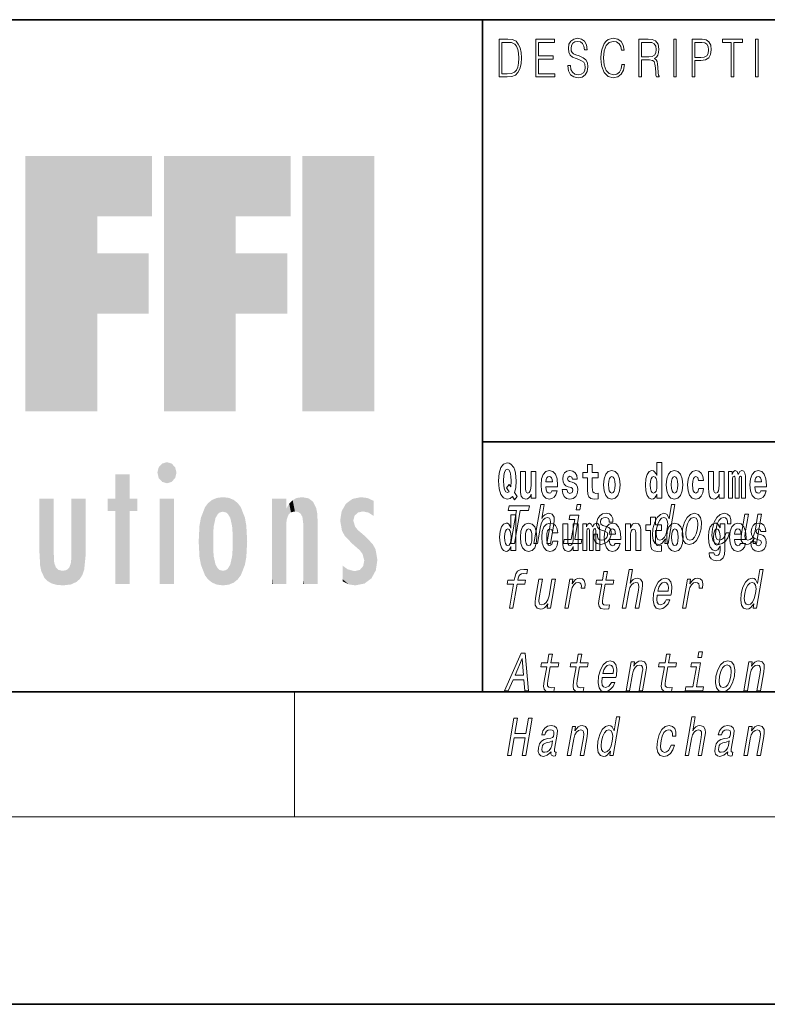
# Model space of a CAD drawing. Extents: x 0 to 210, y 0 to 297.
# Drawn here: x 56 to 80, y 0 to 32 of the extents above; entities that cross this region are included whole.
import ezdxf

# ---------------------------------------------------------------- set-up
doc = ezdxf.new("R2010")
doc.units = 0

msp = doc.modelspace()

# ---------------------------------------------------------------- linework, layer by layer
at = {"color": 7, "lineweight": 35}
for p, q in [((20, 31.5), (200, 31.5)), ((71, 31.5), (71, 10)), ((147.812, 18), (71, 18)), ((20, 10), (200, 10)), ((20, 10), (200, 10)), ((0, 0), (210, 0))]:
    msp.add_line(p, q, dxfattribs=at)
at = {"color": 7, "lineweight": 13}
for p, q in [((65, 6), (65, 10)), ((204, 6), (16, 6))]:
    msp.add_line(p, q, dxfattribs=at)
for points in [[(71.754, 30.873), (71.543, 30.873), (71.543, 29.673), (71.791, 29.673), (71.943, 29.682), (72.06, 29.725), (72.14, 29.809), (72.2, 29.929), (72.236, 30.084), (72.249, 30.276), (72.236, 30.454), (72.204, 30.603), (72.15, 30.722), (72.079, 30.808), (71.96, 30.863), (71.816, 30.873)], [(72.715, 29.673), (73.32, 29.673), (73.32, 29.772), (72.798, 29.772), (72.798, 30.241), (73.261, 30.241), (73.261, 30.339), (72.798, 30.339), (72.798, 30.775), (73.305, 30.775), (73.305, 30.873), (72.715, 30.873)], [(73.729, 30.037), (73.729, 30.029), (73.75, 29.862), (73.815, 29.74), (73.92, 29.667), (74.064, 29.64), (74.193, 29.665), (74.291, 29.733), (74.352, 29.842), (74.375, 29.987), (74.357, 30.116), (74.306, 30.212), (74.218, 30.284), (74.092, 30.339), (73.987, 30.374), (73.918, 30.404), (73.871, 30.446), (73.844, 30.503), (73.835, 30.58), (73.848, 30.675), (73.888, 30.747), (73.953, 30.79), (74.042, 30.807), (74.134, 30.788), (74.204, 30.737), (74.247, 30.653), (74.263, 30.54), (74.348, 30.54), (74.326, 30.693), (74.266, 30.808), (74.172, 30.88), (74.045, 30.905), (73.922, 30.88), (73.829, 30.815), (73.77, 30.713), (73.75, 30.583), (73.765, 30.456), (73.81, 30.368), (73.887, 30.304), (73.995, 30.258), (74.081, 30.229), (74.174, 30.189), (74.24, 30.141), (74.277, 30.072), (74.29, 29.975), (74.275, 29.877), (74.231, 29.802), (74.161, 29.753), (74.066, 29.738), (73.958, 29.758), (73.879, 29.817), (73.83, 29.91), (73.814, 30.037)], [(75.462, 30.066), (75.437, 29.927), (75.381, 29.824), (75.297, 29.76), (75.189, 29.738), (75.059, 29.774), (74.961, 29.877), (74.899, 30.047), (74.877, 30.278), (74.899, 30.505), (74.96, 30.67), (75.056, 30.772), (75.187, 30.807), (75.289, 30.787), (75.371, 30.73), (75.427, 30.64), (75.453, 30.523), (75.535, 30.523), (75.505, 30.68), (75.433, 30.8), (75.326, 30.877), (75.187, 30.905), (75.024, 30.862), (74.956, 30.81), (74.899, 30.738), (74.82, 30.541), (74.799, 30.416), (74.792, 30.276), (74.799, 30.132), (74.82, 30.007), (74.898, 29.807), (75.021, 29.682), (75.184, 29.64), (75.328, 29.67), (75.438, 29.752), (75.511, 29.885), (75.543, 30.066)], [(76.002, 29.673), (76.085, 29.673), (76.085, 30.211), (76.348, 30.211), (76.437, 30.199), (76.491, 30.159), (76.518, 30.081), (76.532, 29.955), (76.542, 29.797), (76.549, 29.722), (76.562, 29.673), (76.653, 29.673), (76.653, 29.69), (76.635, 29.728), (76.624, 29.8), (76.613, 29.98), (76.604, 30.082), (76.588, 30.161), (76.556, 30.219), (76.501, 30.259), (76.562, 30.303), (76.608, 30.366), (76.636, 30.451), (76.646, 30.555), (76.617, 30.715), (76.536, 30.825), (76.43, 30.867), (76.303, 30.873), (76.002, 30.873)], [(77.119, 29.673), (77.201, 29.673), (77.201, 30.873), (77.119, 30.873)], [(77.709, 29.673), (77.792, 29.673), (77.792, 30.194), (77.983, 30.194), (78.13, 30.214), (78.235, 30.278), (78.297, 30.384), (78.319, 30.536), (78.3, 30.683), (78.243, 30.788), (78.152, 30.852), (78.023, 30.873), (77.709, 30.873)], [(78.956, 29.673), (79.039, 29.673), (79.039, 30.775), (79.319, 30.775), (79.319, 30.873), (78.676, 30.873), (78.676, 30.775), (78.956, 30.775)], [(79.737, 29.673), (79.82, 29.673), (79.82, 30.873), (79.737, 30.873)], [(71.625, 29.772), (71.625, 30.775), (71.791, 30.775), (71.928, 30.767), (72.034, 30.722), (72.09, 30.65), (72.13, 30.551), (72.155, 30.426), (72.164, 30.273), (72.155, 30.112), (72.13, 29.984), (72.087, 29.885), (72.027, 29.817), (71.93, 29.779), (71.799, 29.772)], [(76.085, 30.309), (76.085, 30.775), (76.319, 30.775), (76.417, 30.768), (76.493, 30.733), (76.542, 30.656), (76.561, 30.551), (76.546, 30.439), (76.503, 30.364), (76.429, 30.321), (76.324, 30.309)], [(77.792, 30.293), (77.792, 30.775), (78.019, 30.775), (78.114, 30.76), (78.181, 30.716), (78.22, 30.643), (78.233, 30.538), (78.217, 30.423), (78.172, 30.348), (78.094, 30.304), (77.984, 30.293)], [(76.575, 16.325), (76.575, 16.193), (76.734, 16.193), (76.734, 17.332), (76.575, 17.332), (76.575, 16.915), (76.543, 16.986), (76.508, 17.037), (76.468, 17.065), (76.421, 17.075), (76.337, 17.043), (76.27, 16.954), (76.227, 16.812), (76.212, 16.62), (76.227, 16.426), (76.27, 16.282), (76.337, 16.193), (76.421, 16.163), (76.469, 16.173), (76.509, 16.201), (76.543, 16.252)], [(72.113, 16.249), (72.03, 16.379), (72.068, 16.526), (72.083, 16.743), (72.062, 16.989), (72.038, 17.089), (72.005, 17.171), (71.914, 17.284), (71.859, 17.313), (71.798, 17.324), (71.679, 17.284), (71.589, 17.173), (71.533, 16.991), (71.513, 16.743), (71.533, 16.495), (71.589, 16.312), (71.679, 16.201), (71.798, 16.163), (71.89, 16.187), (71.96, 16.247), (72.032, 16.136)], [(71.853, 16.634), (71.771, 16.52), (71.856, 16.4), (71.801, 16.371), (71.746, 16.395), (71.707, 16.466), (71.685, 16.588), (71.678, 16.759), (71.686, 16.915), (71.709, 17.027), (71.747, 17.095), (71.798, 17.119), (71.851, 17.094), (71.888, 17.022), (71.909, 16.9), (71.917, 16.732), (71.908, 16.556)], [(72.714, 16.193), (72.714, 17.045), (72.556, 17.045), (72.556, 16.621), (72.55, 16.504), (72.534, 16.422), (72.501, 16.373), (72.453, 16.357), (72.409, 16.371), (72.387, 16.415), (72.379, 16.487), (72.378, 16.583), (72.378, 17.045), (72.22, 17.045), (72.22, 16.528), (72.224, 16.374), (72.246, 16.26), (72.297, 16.19), (72.389, 16.165), (72.443, 16.174), (72.487, 16.201), (72.524, 16.251), (72.556, 16.323), (72.556, 16.193)], [(73.224, 16.422), (73.19, 16.368), (73.143, 16.349), (73.1, 16.362), (73.067, 16.4), (73.043, 16.463), (73.032, 16.55), (73.403, 16.55), (73.404, 16.607), (73.387, 16.808), (73.335, 16.956), (73.251, 17.045), (73.138, 17.075), (73.031, 17.043), (72.947, 16.954), (72.894, 16.81), (72.876, 16.62), (72.894, 16.426), (72.947, 16.282), (73.028, 16.193), (73.135, 16.163), (73.224, 16.179), (73.295, 16.225), (73.349, 16.304), (73.39, 16.422)], [(73.835, 16.531), (73.878, 16.501), (73.894, 16.444), (73.869, 16.374), (73.798, 16.347), (73.731, 16.379), (73.704, 16.468), (73.553, 16.468), (73.569, 16.338), (73.616, 16.241), (73.693, 16.184), (73.797, 16.163), (73.905, 16.184), (73.984, 16.241), (74.032, 16.333), (74.049, 16.457), (74.037, 16.552), (74.004, 16.625), (73.947, 16.677), (73.867, 16.709), (73.781, 16.729), (73.74, 16.756), (73.724, 16.813), (73.743, 16.869), (73.795, 16.892), (73.856, 16.867), (73.88, 16.805), (74.032, 16.805), (74.032, 16.808), (74.016, 16.916), (73.969, 17), (73.895, 17.054), (73.797, 17.073), (73.7, 17.054), (73.629, 16.999), (73.584, 16.913), (73.57, 16.802), (73.581, 16.71), (73.614, 16.637), (73.667, 16.585), (73.741, 16.555)], [(74.704, 17.016), (74.514, 17.016), (74.514, 17.265), (74.358, 17.265), (74.358, 17.016), (74.209, 17.016), (74.209, 16.839), (74.358, 16.839), (74.358, 16.46), (74.368, 16.323), (74.403, 16.232), (74.471, 16.181), (74.577, 16.163), (74.704, 16.171), (74.704, 16.352), (74.63, 16.346), (74.571, 16.358), (74.535, 16.396), (74.518, 16.458), (74.514, 16.541), (74.514, 16.839), (74.704, 16.839)], [(74.873, 16.618), (74.891, 16.423), (74.943, 16.281), (75.027, 16.193), (75.138, 16.163), (75.247, 16.193), (75.331, 16.281), (75.383, 16.423), (75.402, 16.618), (75.383, 16.812), (75.331, 16.956), (75.246, 17.043), (75.136, 17.075), (75.027, 17.043), (74.943, 16.956), (74.891, 16.812)], [(76.877, 16.618), (76.895, 16.423), (76.947, 16.281), (77.03, 16.193), (77.141, 16.163), (77.251, 16.193), (77.334, 16.281), (77.387, 16.423), (77.405, 16.618), (77.387, 16.812), (77.334, 16.956), (77.25, 17.043), (77.14, 17.075), (77.03, 17.043), (76.947, 16.956), (76.895, 16.812)], [(77.916, 16.498), (77.885, 16.393), (77.821, 16.355), (77.777, 16.371), (77.744, 16.422), (77.724, 16.506), (77.717, 16.621), (77.724, 16.736), (77.745, 16.82), (77.778, 16.869), (77.821, 16.886), (77.885, 16.853), (77.915, 16.763), (78.071, 16.763), (78.048, 16.892), (77.998, 16.991), (77.922, 17.053), (77.825, 17.075), (77.714, 17.041), (77.629, 16.95), (77.575, 16.805), (77.557, 16.617), (77.575, 16.43), (77.626, 16.287), (77.707, 16.195), (77.815, 16.163), (77.917, 16.187), (77.996, 16.252), (78.048, 16.358), (78.071, 16.498)], [(78.726, 16.193), (78.726, 17.045), (78.567, 17.045), (78.567, 16.621), (78.561, 16.504), (78.545, 16.422), (78.513, 16.373), (78.464, 16.357), (78.421, 16.371), (78.398, 16.415), (78.391, 16.487), (78.39, 16.583), (78.39, 17.045), (78.231, 17.045), (78.231, 16.528), (78.235, 16.374), (78.257, 16.26), (78.309, 16.19), (78.401, 16.165), (78.454, 16.174), (78.498, 16.201), (78.535, 16.251), (78.567, 16.323), (78.567, 16.193)], [(79.289, 16.824), (79.289, 16.193), (79.416, 16.193), (79.416, 16.782), (79.41, 16.905), (79.393, 16.997), (79.356, 17.054), (79.295, 17.075), (79.232, 17.043), (79.179, 16.951), (79.144, 17.041), (79.083, 17.075), (79.027, 17.043), (78.989, 16.954), (78.989, 17.045), (78.874, 17.045), (78.874, 16.193), (79, 16.193), (79, 16.818), (79.012, 16.875), (79.047, 16.896), (79.074, 16.88), (79.083, 16.835), (79.083, 16.193), (79.207, 16.193), (79.207, 16.818), (79.219, 16.875), (79.255, 16.896), (79.28, 16.88), (79.289, 16.835)], [(79.903, 16.422), (79.87, 16.368), (79.822, 16.349), (79.78, 16.362), (79.746, 16.4), (79.722, 16.463), (79.711, 16.55), (80.083, 16.55), (80.084, 16.607), (80.066, 16.808), (80.014, 16.956), (79.931, 17.045), (79.817, 17.075), (79.71, 17.043), (79.627, 16.954), (79.573, 16.81), (79.556, 16.62), (79.573, 16.426), (79.627, 16.282), (79.708, 16.193), (79.814, 16.163), (79.903, 16.179), (79.974, 16.225), (80.028, 16.304), (80.069, 16.422)], [(73.241, 16.713), (73.035, 16.713), (73.044, 16.786), (73.067, 16.842), (73.099, 16.877), (73.138, 16.889), (73.179, 16.877), (73.211, 16.843), (73.231, 16.788)], [(75.138, 16.886), (75.182, 16.869), (75.215, 16.818), (75.235, 16.734), (75.243, 16.62), (75.235, 16.504), (75.215, 16.42), (75.182, 16.369), (75.138, 16.354), (75.092, 16.369), (75.059, 16.422), (75.039, 16.507), (75.032, 16.626), (75.039, 16.737), (75.06, 16.818), (75.093, 16.869)], [(76.474, 16.885), (76.52, 16.867), (76.553, 16.818), (76.575, 16.734), (76.583, 16.62), (76.575, 16.504), (76.553, 16.42), (76.519, 16.369), (76.474, 16.354), (76.431, 16.369), (76.398, 16.42), (76.377, 16.504), (76.37, 16.62), (76.377, 16.734), (76.398, 16.816), (76.431, 16.867)], [(77.141, 16.886), (77.186, 16.869), (77.219, 16.818), (77.239, 16.734), (77.247, 16.62), (77.239, 16.504), (77.219, 16.42), (77.186, 16.369), (77.141, 16.354), (77.096, 16.369), (77.063, 16.422), (77.043, 16.507), (77.036, 16.626), (77.043, 16.737), (77.064, 16.818), (77.097, 16.869)], [(79.921, 16.713), (79.714, 16.713), (79.723, 16.786), (79.746, 16.842), (79.779, 16.877), (79.817, 16.889), (79.858, 16.877), (79.891, 16.843), (79.911, 16.788)], [(71.913, 14.747), (72.03, 14.747), (72.213, 15.802), (72.478, 15.802), (72.503, 15.947), (71.855, 15.947), (71.83, 15.802), (72.096, 15.802)], [(72.651, 14.747), (72.762, 14.747), (72.855, 15.283), (72.888, 15.406), (72.94, 15.496), (73.006, 15.551), (73.086, 15.572), (73.144, 15.555), (73.173, 15.508), (73.179, 15.43), (73.167, 15.326), (73.067, 14.747), (73.178, 14.747), (73.284, 15.357), (73.3, 15.48), (73.295, 15.582), (73.237, 15.676), (73.126, 15.708), (73.061, 15.696), (73.001, 15.663), (72.946, 15.612), (72.9, 15.541), (72.978, 15.989), (72.866, 15.989)], [(74.151, 15.989), (74.033, 15.989), (74.003, 15.816), (74.121, 15.816)], [(76.856, 14.891), (76.831, 14.747), (76.943, 14.747), (77.158, 15.989), (77.048, 15.989), (76.969, 15.534), (76.907, 15.665), (76.861, 15.696), (76.804, 15.708), (76.69, 15.674), (76.59, 15.577), (76.509, 15.421), (76.453, 15.212), (76.436, 15.003), (76.463, 14.846), (76.529, 14.747), (76.631, 14.714), (76.693, 14.726), (76.751, 14.757)], [(71.915, 14.648), (71.915, 14.517), (72.074, 14.517), (72.074, 15.655), (71.915, 15.655), (71.915, 15.238), (71.883, 15.309), (71.848, 15.36), (71.808, 15.389), (71.761, 15.398), (71.677, 15.366), (71.61, 15.278), (71.567, 15.135), (71.551, 14.943), (71.567, 14.75), (71.61, 14.606), (71.677, 14.517), (71.761, 14.487), (71.809, 14.496), (71.849, 14.525), (71.883, 14.575)], [(73.954, 14.875), (74.087, 15.644), (73.802, 15.644), (73.779, 15.515), (73.954, 15.515), (73.843, 14.875), (73.615, 14.875), (73.593, 14.747), (74.162, 14.747), (74.184, 14.875)], [(74.959, 15.288), (74.857, 15.323), (74.785, 15.363), (74.772, 15.444), (74.79, 15.501), (74.824, 15.542), (74.871, 15.568), (74.935, 15.579), (74.992, 15.568), (75.034, 15.537), (75.056, 15.491), (75.058, 15.428), (75.167, 15.428), (75.167, 15.432), (75.168, 15.544), (75.131, 15.632), (75.06, 15.688), (74.957, 15.708), (74.846, 15.688), (74.758, 15.631), (74.694, 15.546), (74.66, 15.439), (74.654, 15.335), (74.676, 15.262), (74.725, 15.21), (74.804, 15.174), (74.921, 15.133), (74.989, 15.089), (75.003, 15.055), (75.002, 15.003), (74.979, 14.939), (74.94, 14.891), (74.886, 14.859), (74.818, 14.849), (74.75, 14.859), (74.706, 14.896), (74.682, 14.955), (74.683, 15.036), (74.575, 15.036), (74.569, 14.897), (74.603, 14.797), (74.675, 14.737), (74.785, 14.714), (74.907, 14.737), (75.005, 14.797), (75.075, 14.894), (75.116, 15.02), (75.121, 15.129), (75.095, 15.204), (75.039, 15.252)], [(76.723, 15.339), (76.533, 15.339), (76.533, 15.588), (76.377, 15.588), (76.377, 15.339), (76.228, 15.339), (76.228, 15.162), (76.377, 15.162), (76.377, 14.783), (76.387, 14.647), (76.422, 14.555), (76.49, 14.504), (76.596, 14.487), (76.723, 14.495), (76.723, 14.675), (76.65, 14.669), (76.59, 14.682), (76.554, 14.72), (76.538, 14.782), (76.533, 14.864), (76.533, 15.162), (76.723, 15.162)], [(76.799, 15.572), (76.868, 15.548), (76.912, 15.48), (76.925, 15.368), (76.911, 15.212), (76.871, 15.055), (76.819, 14.942), (76.751, 14.873), (76.674, 14.851), (76.608, 14.873), (76.567, 14.942), (76.552, 15.057), (76.567, 15.212), (76.605, 15.366), (76.66, 15.478), (76.725, 15.548)], [(77.403, 15.21), (77.386, 15), (77.418, 14.844), (77.493, 14.747), (77.611, 14.714), (77.74, 14.747), (77.848, 14.842), (77.933, 14.998), (77.992, 15.21), (78.007, 15.421), (77.976, 15.579), (77.9, 15.674), (77.784, 15.708), (77.654, 15.674), (77.545, 15.577), (77.46, 15.421)], [(77.517, 15.212), (77.555, 15.368), (77.61, 15.48), (77.679, 15.549), (77.76, 15.574), (77.832, 15.549), (77.877, 15.482), (77.893, 15.368), (77.878, 15.212), (77.838, 15.055), (77.783, 14.941), (77.714, 14.872), (77.635, 14.849), (77.561, 14.872), (77.517, 14.941), (77.501, 15.055)], [(78.836, 15.368), (78.946, 15.368), (78.947, 15.506), (78.912, 15.615), (78.839, 15.682), (78.734, 15.708), (78.606, 15.674), (78.497, 15.577), (78.412, 15.42), (78.355, 15.209), (78.337, 15), (78.367, 14.844), (78.44, 14.747), (78.557, 14.714), (78.67, 14.74), (78.768, 14.813), (78.846, 14.927), (78.897, 15.079), (78.791, 15.079), (78.755, 14.982), (78.707, 14.91), (78.649, 14.865), (78.585, 14.851), (78.511, 14.873), (78.468, 14.942), (78.453, 15.055), (78.47, 15.214), (78.508, 15.37), (78.563, 15.482), (78.632, 15.551), (78.71, 15.575), (78.774, 15.56), (78.816, 15.52), (78.837, 15.454)], [(79.922, 15.676), (79.81, 15.676), (79.717, 15.14), (79.683, 15.015), (79.631, 14.925), (79.564, 14.87), (79.487, 14.853), (79.43, 14.866), (79.399, 14.908), (79.39, 14.979), (79.402, 15.079), (79.506, 15.676), (79.395, 15.676), (79.289, 15.065), (79.271, 14.942), (79.277, 14.84), (79.334, 14.747), (79.446, 14.714), (79.512, 14.726), (79.571, 14.757), (79.627, 14.811), (79.679, 14.889), (79.654, 14.747), (79.76, 14.747)], [(71.814, 15.208), (71.86, 15.19), (71.893, 15.141), (71.915, 15.057), (71.923, 14.943), (71.915, 14.828), (71.893, 14.743), (71.859, 14.693), (71.814, 14.677), (71.771, 14.693), (71.738, 14.743), (71.717, 14.828), (71.71, 14.943), (71.717, 15.057), (71.738, 15.14), (71.771, 15.19)], [(72.217, 14.942), (72.235, 14.747), (72.287, 14.604), (72.37, 14.517), (72.481, 14.487), (72.591, 14.517), (72.674, 14.604), (72.726, 14.747), (72.745, 14.942), (72.726, 15.135), (72.674, 15.279), (72.59, 15.366), (72.48, 15.398), (72.37, 15.366), (72.287, 15.279), (72.235, 15.135)], [(72.481, 15.209), (72.526, 15.192), (72.559, 15.141), (72.579, 15.057), (72.587, 14.943), (72.579, 14.828), (72.559, 14.743), (72.526, 14.693), (72.481, 14.677), (72.436, 14.693), (72.402, 14.745), (72.383, 14.831), (72.376, 14.95), (72.383, 15.061), (72.404, 15.141), (72.437, 15.192)], [(73.256, 14.821), (73.225, 14.717), (73.161, 14.679), (73.117, 14.694), (73.084, 14.745), (73.064, 14.829), (73.057, 14.945), (73.064, 15.059), (73.085, 15.143), (73.118, 15.192), (73.161, 15.209), (73.225, 15.176), (73.255, 15.086), (73.411, 15.086), (73.388, 15.216), (73.338, 15.314), (73.262, 15.376), (73.165, 15.398), (73.054, 15.365), (72.969, 15.273), (72.915, 15.129), (72.897, 14.94), (72.915, 14.753), (72.966, 14.61), (73.047, 14.518), (73.155, 14.487), (73.257, 14.511), (73.336, 14.575), (73.388, 14.682), (73.411, 14.821)], [(74.066, 14.517), (74.066, 15.368), (73.907, 15.368), (73.907, 14.945), (73.901, 14.828), (73.885, 14.745), (73.853, 14.696), (73.804, 14.68), (73.761, 14.694), (73.738, 14.739), (73.731, 14.81), (73.729, 14.907), (73.729, 15.368), (73.571, 15.368), (73.571, 14.851), (73.575, 14.698), (73.597, 14.583), (73.648, 14.514), (73.741, 14.488), (73.794, 14.498), (73.838, 14.525), (73.875, 14.574), (73.907, 14.647), (73.907, 14.517)], [(74.629, 15.148), (74.629, 14.517), (74.756, 14.517), (74.756, 15.105), (74.75, 15.229), (74.732, 15.32), (74.696, 15.378), (74.635, 15.398), (74.572, 15.366), (74.519, 15.274), (74.484, 15.365), (74.423, 15.398), (74.367, 15.366), (74.329, 15.278), (74.329, 15.368), (74.214, 15.368), (74.214, 14.517), (74.34, 14.517), (74.34, 15.141), (74.352, 15.198), (74.387, 15.219), (74.414, 15.203), (74.423, 15.159), (74.423, 14.517), (74.547, 14.517), (74.547, 15.141), (74.559, 15.198), (74.595, 15.219), (74.62, 15.203), (74.629, 15.159)], [(75.243, 14.745), (75.21, 14.691), (75.162, 14.672), (75.12, 14.685), (75.086, 14.723), (75.062, 14.786), (75.051, 14.873), (75.423, 14.873), (75.424, 14.931), (75.406, 15.132), (75.354, 15.279), (75.271, 15.368), (75.157, 15.398), (75.05, 15.366), (74.967, 15.278), (74.913, 15.133), (74.896, 14.943), (74.913, 14.75), (74.967, 14.606), (75.048, 14.517), (75.154, 14.487), (75.243, 14.503), (75.314, 14.549), (75.368, 14.628), (75.409, 14.745)], [(75.261, 15.037), (75.054, 15.037), (75.063, 15.11), (75.086, 15.165), (75.119, 15.2), (75.157, 15.213), (75.198, 15.2), (75.231, 15.167), (75.251, 15.111)], [(75.576, 15.368), (75.576, 14.517), (75.734, 14.517), (75.734, 14.94), (75.739, 15.056), (75.755, 15.138), (75.788, 15.187), (75.838, 15.205), (75.879, 15.189), (75.901, 15.148), (75.909, 15.08), (75.911, 14.991), (75.911, 14.517), (76.069, 14.517), (76.069, 15.034), (76.064, 15.186), (76.042, 15.3), (75.991, 15.371), (75.9, 15.397), (75.846, 15.387), (75.802, 15.358), (75.765, 15.309), (75.734, 15.238), (75.734, 15.368)], [(76.893, 14.942), (76.91, 14.747), (76.963, 14.604), (77.046, 14.517), (77.157, 14.487), (77.267, 14.517), (77.35, 14.604), (77.402, 14.747), (77.421, 14.942), (77.402, 15.135), (77.35, 15.279), (77.265, 15.366), (77.156, 15.398), (77.046, 15.366), (76.963, 15.279), (76.91, 15.135)], [(77.157, 15.209), (77.201, 15.192), (77.234, 15.141), (77.254, 15.057), (77.262, 14.943), (77.254, 14.828), (77.234, 14.743), (77.201, 14.693), (77.157, 14.677), (77.111, 14.693), (77.078, 14.745), (77.058, 14.831), (77.051, 14.95), (77.058, 15.061), (77.079, 15.141), (77.112, 15.192)], [(78.598, 14.526), (78.591, 14.455), (78.571, 14.403), (78.536, 14.373), (78.483, 14.362), (78.419, 14.382), (78.398, 14.439), (78.25, 14.439), (78.25, 14.436), (78.265, 14.331), (78.312, 14.254), (78.389, 14.206), (78.497, 14.189), (78.615, 14.213), (78.693, 14.279), (78.737, 14.395), (78.751, 14.555), (78.751, 15.37), (78.598, 15.37), (78.598, 15.244), (78.528, 15.36), (78.487, 15.389), (78.438, 15.398), (78.354, 15.366), (78.287, 15.279), (78.244, 15.141), (78.229, 14.961), (78.244, 14.767), (78.287, 14.625), (78.354, 14.536), (78.438, 14.506), (78.525, 14.541), (78.56, 14.59), (78.598, 14.663)], [(78.495, 14.694), (78.452, 14.71), (78.417, 14.758), (78.395, 14.835), (78.387, 14.943), (78.395, 15.057), (78.416, 15.14), (78.45, 15.19), (78.495, 15.208), (78.539, 15.19), (78.575, 15.141), (78.596, 15.064), (78.605, 14.961), (78.597, 14.845), (78.575, 14.763), (78.54, 14.71)], [(79.25, 14.745), (79.217, 14.691), (79.169, 14.672), (79.127, 14.685), (79.094, 14.723), (79.07, 14.786), (79.058, 14.873), (79.43, 14.873), (79.431, 14.931), (79.413, 15.132), (79.361, 15.279), (79.278, 15.368), (79.165, 15.398), (79.057, 15.366), (78.974, 15.278), (78.921, 15.133), (78.903, 14.943), (78.921, 14.75), (78.974, 14.606), (79.055, 14.517), (79.162, 14.487), (79.25, 14.503), (79.321, 14.549), (79.376, 14.628), (79.417, 14.745)], [(79.268, 15.037), (79.062, 15.037), (79.071, 15.11), (79.094, 15.165), (79.126, 15.2), (79.165, 15.213), (79.206, 15.2), (79.238, 15.167), (79.258, 15.111)], [(79.862, 14.854), (79.905, 14.824), (79.921, 14.767), (79.896, 14.698), (79.825, 14.671), (79.757, 14.702), (79.731, 14.791), (79.58, 14.791), (79.595, 14.661), (79.643, 14.564), (79.72, 14.507), (79.824, 14.487), (79.932, 14.507), (80.01, 14.564), (80.059, 14.656), (80.076, 14.78), (80.064, 14.875), (80.03, 14.948), (79.974, 15), (79.894, 15.032), (79.807, 15.053), (79.766, 15.08), (79.751, 15.137), (79.77, 15.192), (79.822, 15.216), (79.883, 15.19), (79.907, 15.129), (80.059, 15.129), (80.059, 15.132), (80.043, 15.24), (79.996, 15.324), (79.922, 15.378), (79.824, 15.397), (79.726, 15.378), (79.655, 15.322), (79.611, 15.236), (79.597, 15.125), (79.608, 15.034), (79.641, 14.961), (79.694, 14.908), (79.767, 14.878)], [(71.997, 13.442), (71.864, 12.674), (71.975, 12.674), (72.109, 13.442), (72.361, 13.442), (72.384, 13.571), (72.131, 13.571), (72.141, 13.628), (72.162, 13.697), (72.199, 13.744), (72.253, 13.772), (72.326, 13.782), (72.419, 13.775), (72.442, 13.907), (72.324, 13.915), (72.212, 13.9), (72.128, 13.853), (72.069, 13.772), (72.035, 13.656), (72.02, 13.571), (71.816, 13.571), (71.794, 13.442)], [(75.473, 12.674), (75.585, 12.674), (75.678, 13.21), (75.71, 13.333), (75.763, 13.423), (75.829, 13.478), (75.909, 13.499), (75.966, 13.481), (75.996, 13.435), (76.002, 13.357), (75.99, 13.253), (75.889, 12.674), (76.001, 12.674), (76.107, 13.284), (76.123, 13.407), (76.118, 13.509), (76.059, 13.602), (75.949, 13.635), (75.883, 13.623), (75.823, 13.59), (75.769, 13.538), (75.722, 13.468), (75.8, 13.915), (75.689, 13.915)], [(79.679, 12.817), (79.654, 12.674), (79.765, 12.674), (79.981, 13.915), (79.871, 13.915), (79.792, 13.461), (79.73, 13.592), (79.684, 13.623), (79.626, 13.635), (79.513, 13.601), (79.413, 13.504), (79.331, 13.348), (79.276, 13.139), (79.259, 12.93), (79.286, 12.772), (79.352, 12.674), (79.454, 12.641), (79.515, 12.653), (79.574, 12.684)], [(73.335, 13.602), (73.224, 13.602), (73.131, 13.066), (73.097, 12.942), (73.044, 12.852), (72.978, 12.797), (72.9, 12.779), (72.843, 12.793), (72.813, 12.835), (72.803, 12.906), (72.816, 13.006), (72.919, 13.602), (72.808, 13.602), (72.702, 12.992), (72.685, 12.869), (72.691, 12.767), (72.748, 12.674), (72.86, 12.641), (72.925, 12.653), (72.985, 12.684), (73.041, 12.738), (73.092, 12.816), (73.068, 12.674), (73.174, 12.674)], [(73.633, 12.674), (73.745, 12.674), (73.837, 13.205), (73.87, 13.333), (73.92, 13.424), (73.986, 13.48), (74.063, 13.499), (74.117, 13.487), (74.153, 13.452), (74.168, 13.393), (74.163, 13.314), (74.275, 13.314), (74.284, 13.454), (74.26, 13.554), (74.201, 13.614), (74.11, 13.635), (74.043, 13.621), (73.981, 13.587), (73.922, 13.528), (73.869, 13.448), (73.896, 13.602), (73.795, 13.602)], [(74.815, 13.442), (74.734, 12.976), (74.716, 12.826), (74.733, 12.722), (74.793, 12.662), (74.91, 12.641), (75.043, 12.65), (75.066, 12.781), (74.968, 12.771), (74.883, 12.785), (74.844, 12.828), (74.836, 12.9), (74.85, 13.002), (74.926, 13.442), (75.18, 13.442), (75.203, 13.571), (74.949, 13.571), (74.996, 13.843), (74.885, 13.843), (74.838, 13.571), (74.645, 13.571), (74.623, 13.442)], [(76.585, 13.094), (77.03, 13.094), (77.043, 13.165), (77.057, 13.364), (77.028, 13.512), (76.955, 13.602), (76.843, 13.635), (76.722, 13.601), (76.617, 13.504), (76.532, 13.346), (76.476, 13.139), (76.458, 12.926), (76.488, 12.771), (76.558, 12.674), (76.666, 12.641), (76.769, 12.663), (76.86, 12.722), (76.936, 12.816), (76.991, 12.94), (76.881, 12.94), (76.847, 12.871), (76.805, 12.819), (76.704, 12.778), (76.635, 12.797), (76.592, 12.857), (76.573, 12.956), (76.584, 13.089)], [(77.397, 12.674), (77.508, 12.674), (77.6, 13.205), (77.634, 13.333), (77.684, 13.424), (77.749, 13.48), (77.827, 13.499), (77.881, 13.487), (77.916, 13.452), (77.931, 13.393), (77.926, 13.314), (78.039, 13.314), (78.048, 13.454), (78.024, 13.554), (77.965, 13.614), (77.874, 13.635), (77.807, 13.621), (77.745, 13.587), (77.686, 13.528), (77.633, 13.448), (77.659, 13.602), (77.558, 13.602)], [(76.607, 13.222), (76.641, 13.341), (76.691, 13.429), (76.752, 13.483), (76.824, 13.502), (76.887, 13.483), (76.93, 13.429), (76.946, 13.341), (76.937, 13.222)], [(79.622, 13.499), (79.691, 13.474), (79.735, 13.407), (79.748, 13.295), (79.734, 13.139), (79.694, 12.982), (79.641, 12.869), (79.574, 12.8), (79.497, 12.778), (79.431, 12.8), (79.39, 12.869), (79.374, 12.983), (79.39, 13.139), (79.428, 13.293), (79.483, 13.405), (79.548, 13.474)], [(71.711, 10.03), (71.827, 10.03), (71.981, 10.383), (72.331, 10.383), (72.362, 10.03), (72.481, 10.03), (72.369, 11.232), (72.24, 11.232)], [(72.047, 10.53), (72.274, 11.059), (72.317, 10.53)], [(73.057, 10.798), (72.976, 10.333), (72.958, 10.183), (72.975, 10.079), (73.035, 10.018), (73.152, 9.998), (73.285, 10.006), (73.308, 10.138), (73.21, 10.127), (73.125, 10.141), (73.086, 10.184), (73.078, 10.257), (73.092, 10.359), (73.168, 10.798), (73.422, 10.798), (73.445, 10.928), (73.191, 10.928), (73.238, 11.199), (73.127, 11.199), (73.08, 10.928), (72.888, 10.928), (72.865, 10.798)], [(73.998, 10.798), (73.917, 10.333), (73.899, 10.183), (73.916, 10.079), (73.976, 10.018), (74.093, 9.998), (74.226, 10.006), (74.249, 10.138), (74.151, 10.127), (74.066, 10.141), (74.027, 10.184), (74.019, 10.257), (74.033, 10.359), (74.109, 10.798), (74.363, 10.798), (74.386, 10.928), (74.132, 10.928), (74.179, 11.199), (74.068, 11.199), (74.021, 10.928), (73.828, 10.928), (73.806, 10.798)], [(76.821, 10.798), (76.74, 10.333), (76.721, 10.183), (76.739, 10.079), (76.799, 10.018), (76.916, 9.998), (77.049, 10.006), (77.071, 10.138), (76.974, 10.127), (76.889, 10.141), (76.849, 10.184), (76.842, 10.257), (76.856, 10.359), (76.932, 10.798), (77.186, 10.798), (77.209, 10.928), (76.955, 10.928), (77.002, 11.199), (76.89, 11.199), (76.843, 10.928), (76.651, 10.928), (76.629, 10.798)], [(78.039, 11.272), (77.921, 11.272), (77.891, 11.099), (78.009, 11.099)], [(74.827, 10.451), (75.272, 10.451), (75.285, 10.521), (75.3, 10.72), (75.27, 10.869), (75.197, 10.959), (75.085, 10.992), (74.964, 10.957), (74.859, 10.86), (74.775, 10.703), (74.718, 10.496), (74.7, 10.283), (74.73, 10.127), (74.801, 10.03), (74.909, 9.998), (75.011, 10.02), (75.102, 10.079), (75.178, 10.172), (75.234, 10.297), (75.124, 10.297), (75.089, 10.228), (75.047, 10.176), (74.946, 10.134), (74.878, 10.153), (74.834, 10.214), (74.815, 10.312), (74.826, 10.445)], [(74.849, 10.579), (74.884, 10.698), (74.933, 10.786), (74.994, 10.84), (75.066, 10.859), (75.129, 10.84), (75.172, 10.786), (75.188, 10.698), (75.179, 10.579)], [(75.597, 10.03), (75.709, 10.03), (75.802, 10.566), (75.834, 10.689), (75.887, 10.779), (75.953, 10.834), (76.033, 10.855), (76.09, 10.838), (76.12, 10.791), (76.126, 10.713), (76.114, 10.61), (76.013, 10.03), (76.124, 10.03), (76.23, 10.641), (76.247, 10.764), (76.242, 10.866), (76.183, 10.959), (76.073, 10.992), (76.006, 10.98), (75.946, 10.947), (75.89, 10.891), (75.84, 10.817), (75.865, 10.959), (75.759, 10.959)], [(77.841, 10.158), (77.975, 10.928), (77.689, 10.928), (77.667, 10.798), (77.841, 10.798), (77.73, 10.158), (77.503, 10.158), (77.481, 10.03), (78.049, 10.03), (78.072, 10.158)], [(78.468, 10.494), (78.451, 10.283), (78.482, 10.127), (78.558, 10.03), (78.676, 9.998), (78.804, 10.03), (78.913, 10.125), (78.998, 10.281), (79.057, 10.494), (79.072, 10.705), (79.041, 10.862), (78.965, 10.957), (78.849, 10.992), (78.719, 10.957), (78.61, 10.86), (78.525, 10.705)], [(78.582, 10.496), (78.62, 10.651), (78.675, 10.764), (78.744, 10.833), (78.825, 10.857), (78.897, 10.833), (78.942, 10.765), (78.958, 10.651), (78.943, 10.496), (78.903, 10.338), (78.848, 10.224), (78.779, 10.155), (78.7, 10.132), (78.626, 10.155), (78.581, 10.224), (78.566, 10.338)], [(79.361, 10.03), (79.472, 10.03), (79.565, 10.566), (79.598, 10.689), (79.65, 10.779), (79.717, 10.834), (79.796, 10.855), (79.854, 10.838), (79.884, 10.791), (79.889, 10.713), (79.878, 10.61), (79.777, 10.03), (79.888, 10.03), (79.994, 10.641), (80.01, 10.764), (80.005, 10.866), (79.947, 10.959), (79.836, 10.992), (79.77, 10.98), (79.71, 10.947), (79.653, 10.891), (79.604, 10.817), (79.628, 10.959), (79.522, 10.959)], [(71.802, 7.957), (71.92, 7.957), (72.018, 8.521), (72.369, 8.521), (72.271, 7.957), (72.387, 7.957), (72.596, 9.157), (72.479, 9.157), (72.395, 8.668), (72.043, 8.668), (72.128, 9.157), (72.011, 9.157)], [(75.099, 8.101), (75.074, 7.957), (75.185, 7.957), (75.4, 9.199), (75.29, 9.199), (75.211, 8.744), (75.15, 8.875), (75.103, 8.906), (75.046, 8.919), (74.932, 8.884), (74.832, 8.787), (74.751, 8.632), (74.696, 8.422), (74.678, 8.213), (74.705, 8.056), (74.772, 7.957), (74.873, 7.924), (74.935, 7.936), (74.993, 7.968)], [(77.479, 7.957), (77.59, 7.957), (77.684, 8.493), (77.716, 8.616), (77.769, 8.706), (77.835, 8.761), (77.914, 8.782), (77.972, 8.765), (78.002, 8.718), (78.007, 8.64), (77.996, 8.536), (77.895, 7.957), (78.006, 7.957), (78.112, 8.568), (78.129, 8.69), (78.124, 8.792), (78.065, 8.886), (77.955, 8.919), (77.889, 8.906), (77.829, 8.874), (77.775, 8.822), (77.728, 8.751), (77.806, 9.199), (77.695, 9.199)], [(73.199, 8.078), (73.198, 8.073), (73.194, 8.014), (73.206, 7.973), (73.28, 7.94), (73.344, 7.954), (73.365, 8.071), (73.337, 8.066), (73.306, 8.089), (73.311, 8.158), (73.395, 8.638), (73.401, 8.761), (73.372, 8.848), (73.304, 8.9), (73.198, 8.919), (73.088, 8.898), (73, 8.839), (72.935, 8.747), (72.897, 8.626), (72.895, 8.616), (72.995, 8.616), (73.017, 8.689), (73.054, 8.74), (73.104, 8.772), (73.171, 8.784), (73.231, 8.775), (73.271, 8.749), (73.29, 8.704), (73.288, 8.642), (73.27, 8.569), (73.244, 8.533), (73.19, 8.516), (73.093, 8.502), (72.979, 8.471), (72.892, 8.415), (72.832, 8.329), (72.796, 8.201), (72.788, 8.087), (72.813, 8.002), (72.867, 7.949), (72.951, 7.93), (73.074, 7.966)], [(73.716, 7.957), (73.827, 7.957), (73.92, 8.493), (73.953, 8.616), (74.005, 8.706), (74.071, 8.761), (74.151, 8.782), (74.208, 8.765), (74.238, 8.718), (74.244, 8.64), (74.232, 8.536), (74.131, 7.957), (74.243, 7.957), (74.349, 8.568), (74.365, 8.69), (74.36, 8.792), (74.302, 8.886), (74.191, 8.919), (74.124, 8.906), (74.064, 8.874), (74.008, 8.818), (73.958, 8.744), (73.983, 8.886), (73.877, 8.886)], [(77.078, 8.578), (77.188, 8.578), (77.19, 8.716), (77.154, 8.825), (77.081, 8.893), (76.976, 8.919), (76.848, 8.884), (76.739, 8.787), (76.654, 8.63), (76.597, 8.419), (76.58, 8.21), (76.609, 8.054), (76.682, 7.957), (76.799, 7.924), (76.913, 7.95), (77.01, 8.023), (77.088, 8.137), (77.139, 8.289), (77.033, 8.289), (76.998, 8.192), (76.95, 8.12), (76.891, 8.075), (76.827, 8.061), (76.754, 8.083), (76.71, 8.153), (76.695, 8.265), (76.712, 8.424), (76.75, 8.58), (76.805, 8.692), (76.874, 8.761), (76.953, 8.785), (77.016, 8.77), (77.058, 8.73), (77.08, 8.664)], [(78.844, 8.078), (78.843, 8.073), (78.84, 8.014), (78.851, 7.973), (78.925, 7.94), (78.99, 7.954), (79.01, 8.071), (78.983, 8.066), (78.951, 8.089), (78.957, 8.158), (79.04, 8.638), (79.046, 8.761), (79.017, 8.848), (78.949, 8.9), (78.844, 8.919), (78.734, 8.898), (78.645, 8.839), (78.58, 8.747), (78.543, 8.626), (78.541, 8.616), (78.641, 8.616), (78.662, 8.689), (78.699, 8.74), (78.75, 8.772), (78.816, 8.784), (78.877, 8.775), (78.917, 8.749), (78.935, 8.704), (78.933, 8.642), (78.916, 8.569), (78.889, 8.533), (78.836, 8.516), (78.738, 8.502), (78.624, 8.471), (78.538, 8.415), (78.477, 8.329), (78.441, 8.201), (78.434, 8.087), (78.458, 8.002), (78.512, 7.949), (78.596, 7.93), (78.72, 7.966)], [(79.361, 7.957), (79.472, 7.957), (79.565, 8.493), (79.598, 8.616), (79.65, 8.706), (79.717, 8.761), (79.796, 8.782), (79.854, 8.765), (79.884, 8.718), (79.889, 8.64), (79.878, 8.536), (79.777, 7.957), (79.888, 7.957), (79.994, 8.568), (80.01, 8.69), (80.005, 8.792), (79.947, 8.886), (79.836, 8.919), (79.77, 8.906), (79.71, 8.874), (79.653, 8.818), (79.604, 8.744), (79.628, 8.886), (79.522, 8.886)], [(75.041, 8.782), (75.11, 8.758), (75.154, 8.69), (75.167, 8.578), (75.153, 8.422), (75.113, 8.265), (75.061, 8.153), (74.993, 8.083), (74.916, 8.061), (74.85, 8.083), (74.809, 8.153), (74.794, 8.267), (74.809, 8.422), (74.847, 8.576), (74.902, 8.689), (74.967, 8.758)], [(73.222, 8.282), (73.191, 8.192), (73.138, 8.123), (73.07, 8.078), (72.993, 8.063), (72.946, 8.071), (72.917, 8.099), (72.904, 8.147), (72.909, 8.215), (72.925, 8.275), (72.952, 8.319), (73.042, 8.367), (73.148, 8.388), (73.247, 8.429)], [(78.867, 8.282), (78.836, 8.192), (78.784, 8.123), (78.715, 8.078), (78.638, 8.063), (78.592, 8.071), (78.562, 8.099), (78.549, 8.147), (78.555, 8.215), (78.57, 8.275), (78.598, 8.319), (78.687, 8.367), (78.793, 8.388), (78.893, 8.429)]]:
    msp.add_lwpolyline(points, close=True, dxfattribs=at)
at = {"color": 114, "lineweight": 5}
for points in [[(58.689, 25.206), (56.391, 18.967), (60.446, 27.135), (56.391, 27.135)], [(58.689, 25.206), (60.446, 27.135), (60.446, 25.206)], [(63.118, 25.206), (60.82, 18.967), (64.876, 27.135), (60.82, 27.135)], [(63.118, 25.206), (64.876, 27.135), (64.876, 25.206)], [(67.548, 18.967), (65.249, 18.967), (67.548, 27.135), (65.249, 27.135)], [(67.548, 18.967), (67.548, 27.135), (67.548, 18.967)], [(56.391, 18.967), (58.689, 25.206), (58.689, 18.967), (58.689, 24.026)], [(60.82, 18.967), (63.118, 25.206), (63.118, 18.967), (63.118, 24.026)], [(58.689, 18.967), (58.689, 24.026), (58.689, 22.098), (60.334, 24.026)], [(58.689, 22.098), (60.334, 24.026), (60.334, 22.098)], [(63.118, 18.967), (63.118, 24.026), (63.118, 22.098), (64.763, 24.026)], [(63.118, 22.098), (64.763, 24.026), (64.763, 22.098)], [(60.655, 16.837), (61.07, 17.299), (60.765, 17.299), (60.92, 17.345)], [(60.655, 16.837), (60.765, 17.299), (60.613, 17.01), (60.655, 17.179)], [(60.655, 16.837), (61.223, 17.01), (61.07, 17.299), (61.18, 17.179)], [(59.728, 16.955), (59.269, 15.78), (59.269, 16.181), (59.021, 15.78)], [(59.728, 13.446), (59.269, 13.446), (59.728, 16.955), (59.269, 15.78)], [(59.728, 16.955), (59.269, 16.181), (59.269, 16.955)], [(59.728, 16.181), (59.728, 13.446), (59.728, 16.955)], [(60.655, 16.837), (61.07, 16.715), (61.223, 17.01), (61.18, 16.837)], [(60.655, 16.837), (60.765, 16.715), (61.07, 16.715), (60.92, 16.668)], [(56.866, 14.035), (56.901, 16.181), (56.844, 16.169), (56.844, 16.181)], [(56.866, 14.035), (56.844, 16.169), (56.844, 14.837), (56.844, 15.456)], [(56.866, 14.035), (56.901, 13.863), (56.901, 16.181), (56.998, 13.65)], [(56.901, 16.181), (56.998, 13.65), (57.005, 16.181), (57.096, 13.545)], [(57.005, 16.181), (57.096, 13.545), (57.254, 16.181), (57.226, 13.467)], [(57.254, 16.181), (57.226, 13.467), (57.304, 14.235), (57.394, 13.419)], [(57.302, 16.181), (57.254, 16.181), (57.302, 14.482), (57.302, 14.469)], [(57.254, 16.181), (57.304, 14.235), (57.302, 14.469)], [(57.302, 16.181), (57.302, 14.482), (57.302, 15.792), (57.302, 15.183)], [(57.302, 16.181), (57.302, 15.792), (57.302, 16.13), (57.302, 16.027)], [(58.038, 13.519), (57.976, 16.181), (57.857, 16.181), (57.905, 16.181)], [(58.038, 13.519), (57.857, 16.181), (57.857, 15.167), (57.857, 16.162)], [(58.293, 16.181), (57.976, 16.181), (58.14, 13.616), (58.038, 13.519)], [(58.293, 16.181), (58.14, 13.616), (58.274, 13.91), (58.216, 13.74)], [(58.293, 16.181), (58.274, 13.91), (58.316, 14.334)], [(58.316, 16.181), (58.293, 16.181), (58.316, 14.347), (58.316, 14.334)], [(58.316, 16.181), (58.316, 14.347), (58.316, 15.762), (58.316, 15.104)], [(58.316, 16.181), (58.316, 15.762), (58.316, 16.126), (58.316, 16.014)], [(59.269, 16.181), (59.021, 15.78), (59.021, 16.181)], [(59.728, 16.181), (59.971, 16.181), (59.728, 13.446), (59.728, 15.78)], [(59.728, 15.78), (59.971, 16.181), (59.971, 15.78)], [(61.145, 16.181), (61.145, 13.446), (60.686, 16.181), (60.686, 13.446)], [(61.145, 16.181), (60.686, 16.181), (61.145, 16.181)], [(62.135, 13.725), (62.234, 16.034), (62.234, 13.593), (62.36, 16.136)], [(62.234, 13.593), (62.36, 16.136), (62.36, 13.492)], [(62.517, 16.201), (62.413, 15.292), (62.36, 16.136), (62.4, 15.102)], [(62.36, 16.136), (62.4, 15.102), (62.36, 13.492)], [(62.551, 15.691), (62.472, 15.56), (62.517, 16.201), (62.413, 15.292)], [(62.708, 16.224), (62.551, 15.691), (62.517, 16.201)], [(62.708, 16.224), (62.708, 15.759), (62.551, 15.691), (62.605, 15.733)], [(62.708, 16.224), (62.898, 16.201), (62.708, 15.759), (62.811, 15.733)], [(62.898, 16.201), (62.865, 15.691), (62.811, 15.733)], [(63.055, 16.136), (62.943, 15.56), (62.898, 16.201), (62.865, 15.691)], [(63.015, 15.102), (63.002, 15.292), (63.055, 16.136), (62.943, 15.56)], [(63.181, 16.034), (63.055, 13.492), (63.055, 16.136), (63.015, 14.521)], [(63.055, 16.136), (63.015, 14.521), (63.015, 15.102), (63.015, 14.805)], [(64.33, 16.181), (64.272, 16.181), (64.612, 13.446), (64.295, 13.446)], [(64.295, 13.446), (64.272, 16.181), (64.272, 14.999), (64.272, 16.161)], [(64.33, 16.181), (64.612, 13.446), (64.434, 16.181)], [(64.683, 16.181), (64.434, 16.181), (64.683, 13.446), (64.612, 13.446)], [(64.731, 16.181), (64.683, 16.181), (64.731, 13.461), (64.731, 13.446)], [(64.683, 16.181), (64.683, 13.446), (64.731, 13.446)], [(64.731, 16.181), (64.731, 13.461), (64.731, 14.83), (64.731, 14.299)], [(64.731, 16.181), (64.731, 14.83), (64.731, 15.111), (64.731, 15.025)], [(64.731, 16.181), (64.731, 15.111), (64.731, 15.867), (64.731, 15.152)], [(64.731, 16.181), (64.731, 15.867), (64.731, 16.024), (64.731, 15.89)], [(64.731, 16.181), (64.731, 16.024), (64.731, 16.122)], [(64.827, 16.016), (64.883, 15.74), (64.936, 16.129), (65.009, 15.769)], [(64.936, 16.129), (65.009, 15.769), (65.071, 16.2), (65.113, 15.75)], [(65.071, 16.2), (65.113, 15.75), (65.238, 16.224)], [(65.113, 15.75), (65.188, 15.699), (65.238, 16.224), (65.248, 15.595)], [(65.238, 16.224), (65.248, 15.595), (65.444, 16.187), (65.281, 15.336)], [(65.304, 13.446), (65.621, 13.446), (65.281, 15.336), (65.444, 16.187)], [(65.621, 13.446), (65.584, 16.084), (65.444, 16.187)], [(65.692, 13.446), (65.691, 15.872), (65.621, 13.446), (65.584, 16.084)], [(66.638, 16.013), (66.841, 14.737), (66.846, 16.168), (66.875, 15.477)], [(66.846, 16.168), (66.918, 15.635), (67.114, 16.224)], [(66.846, 16.168), (66.875, 15.477), (66.918, 15.635)], [(66.918, 15.635), (67.03, 15.734), (67.114, 16.224), (67.187, 15.769)], [(67.114, 16.224), (67.187, 15.769), (67.33, 16.197), (67.367, 15.729)], [(67.528, 16.105), (67.33, 16.197), (67.528, 15.623), (67.367, 15.729)], [(67.528, 16.105), (67.528, 15.623), (67.528, 15.935), (67.528, 15.673)], [(67.528, 16.105), (67.528, 15.935), (67.528, 16.044)], [(61.959, 14.309), (62.005, 15.567), (62.005, 14.059), (62.135, 15.902)], [(62.005, 14.059), (62.135, 15.902), (62.135, 13.725), (62.234, 16.034)], [(63.28, 15.902), (63.181, 13.594), (63.181, 16.034), (63.055, 13.492)], [(63.411, 15.567), (63.28, 13.725), (63.28, 15.902), (63.181, 13.594)], [(64.74, 15.867), (64.731, 15.867), (64.747, 15.505), (64.733, 15.385)], [(64.733, 15.385), (64.731, 15.867), (64.731, 15.152)], [(64.74, 15.867), (64.747, 15.505), (64.827, 16.016)], [(64.747, 15.505), (64.802, 15.661), (64.827, 16.016), (64.883, 15.74)], [(65.74, 13.446), (65.724, 15.699), (65.692, 13.446), (65.691, 15.872)], [(66.504, 15.776), (66.456, 15.477), (66.638, 16.013), (66.513, 15.153)], [(66.513, 15.153), (66.601, 14.988), (66.638, 16.013), (66.841, 14.737)], [(61.933, 14.805), (61.959, 15.314), (61.959, 14.309), (62.005, 15.567)], [(63.456, 15.314), (63.411, 14.059), (63.411, 15.567), (63.28, 13.725)], [(65.74, 15.325), (65.724, 15.699), (65.74, 13.459), (65.74, 13.446)], [(67.081, 14.527), (66.875, 15.477), (66.841, 14.737)], [(67.081, 14.527), (67.024, 15.169), (66.875, 15.477), (66.935, 15.278)], [(58.038, 13.519), (57.857, 15.167), (57.857, 14.546), (57.857, 14.708)], [(63.483, 14.805), (63.456, 14.309), (63.456, 15.314), (63.411, 14.059)], [(65.304, 13.446), (65.281, 15.336), (65.281, 14.234), (65.281, 15.315)], [(65.74, 15.325), (65.74, 13.459), (65.74, 14.899), (65.74, 14.23)], [(65.74, 15.325), (65.74, 14.899), (65.74, 15.27), (65.74, 15.156)], [(67.264, 14.966), (67.024, 15.169), (67.169, 14.413), (67.081, 14.527)], [(56.866, 14.035), (56.844, 14.837), (56.844, 14.494), (56.844, 14.599)], [(62.4, 15.102), (62.4, 14.521), (62.36, 13.492), (62.413, 14.334)], [(62.401, 14.805), (62.4, 14.521), (62.4, 15.102)], [(64.295, 13.446), (64.272, 14.999), (64.272, 13.684), (64.272, 14.047)], [(67.264, 14.966), (67.169, 14.413), (67.226, 14.204)], [(67.456, 13.628), (67.264, 14.966), (67.234, 13.462), (67.226, 14.204)], [(67.596, 13.885), (67.501, 14.715), (67.456, 13.628), (67.264, 14.966)], [(56.866, 14.035), (56.844, 14.494), (56.844, 14.442)], [(58.038, 13.519), (57.857, 14.546), (57.857, 14.442), (57.857, 14.47)], [(63.055, 13.492), (63.002, 14.334), (63.015, 14.521)], [(67.645, 14.215), (67.589, 14.547), (67.596, 13.885), (67.501, 14.715)], [(57.304, 14.235), (57.394, 13.419), (57.317, 14.118)], [(57.851, 13.432), (57.857, 14.214), (57.792, 13.963), (57.845, 14.103)], [(58.038, 13.519), (57.857, 14.442), (57.851, 13.432), (57.857, 14.214)], [(62.36, 13.492), (62.413, 14.334), (62.517, 13.426), (62.472, 14.068)], [(62.898, 13.426), (62.943, 14.068), (63.055, 13.492), (63.002, 14.334)], [(65.304, 13.446), (65.281, 14.234), (65.281, 13.558), (65.281, 13.735)], [(67.234, 13.462), (67.226, 14.204), (67.191, 14.02)], [(57.394, 13.419), (57.372, 13.97), (57.317, 14.118)], [(57.604, 13.403), (57.455, 13.896), (57.394, 13.419), (57.372, 13.97)], [(57.711, 13.894), (57.584, 13.868), (57.604, 13.403), (57.455, 13.896)], [(57.851, 13.432), (57.792, 13.963), (57.604, 13.403), (57.711, 13.894)], [(62.517, 13.426), (62.472, 14.068), (62.551, 13.936)], [(62.708, 13.403), (62.517, 13.426), (62.605, 13.894), (62.551, 13.936)], [(62.708, 13.403), (62.605, 13.894), (62.811, 13.894), (62.708, 13.868)], [(62.708, 13.403), (62.811, 13.894), (62.898, 13.426)], [(62.811, 13.894), (62.865, 13.936), (62.898, 13.426), (62.943, 14.068)], [(66.729, 13.433), (66.694, 13.916), (66.539, 13.979), (66.539, 14.031)], [(66.729, 13.433), (66.539, 13.979), (66.539, 13.595), (66.539, 13.708)], [(66.694, 13.916), (66.729, 13.433), (66.919, 13.857), (66.938, 13.403)], [(66.919, 13.857), (66.938, 13.403), (67.087, 13.9), (67.234, 13.462)], [(67.087, 13.9), (67.234, 13.462), (67.191, 14.02)], [(64.295, 13.446), (64.272, 13.684), (64.272, 13.475), (64.272, 13.524)], [(65.304, 13.446), (65.281, 13.558), (65.281, 13.446), (65.281, 13.482)], [(66.729, 13.433), (66.539, 13.595), (66.539, 13.533)], [(64.295, 13.446), (64.272, 13.475), (64.272, 13.446)]]:
    msp.add_solid(points, dxfattribs=at)

doc.saveas('drawing.dxf')
